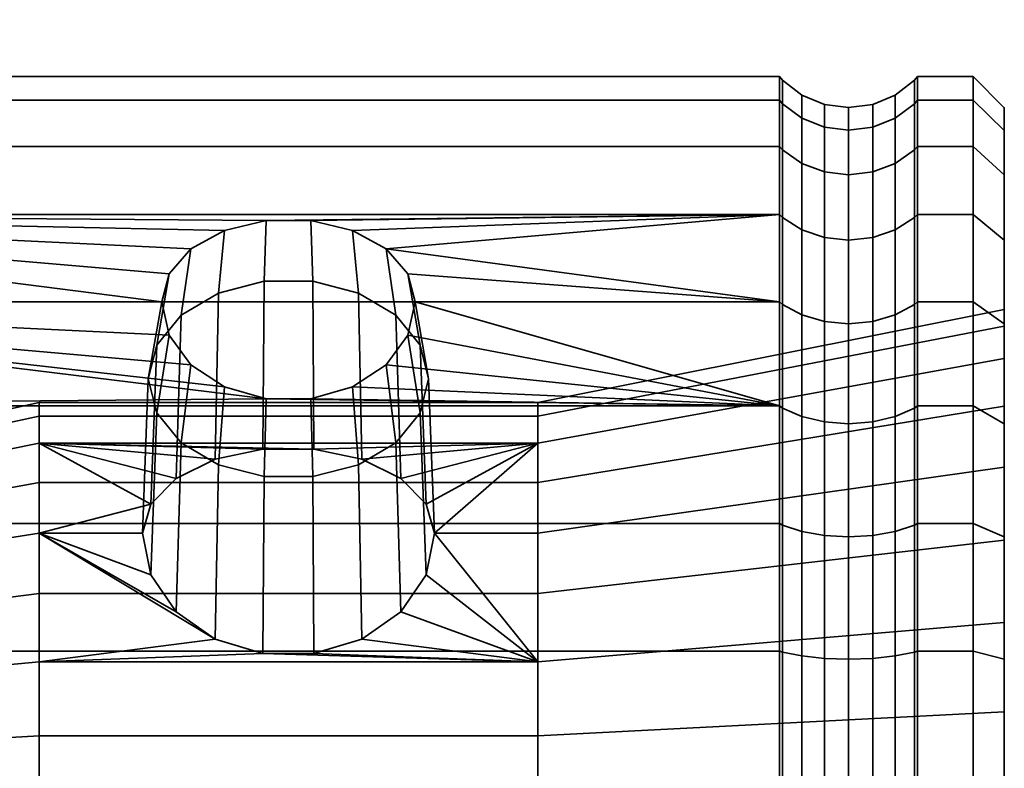
# Model space of a CAD drawing. Units: millimetres. Extents: x -227 to 275, y 53 to 555.
# Drawn here: x 244 to 275, y 180 to 204 of the extents above; entities that cross this region are included whole.
import ezdxf

# ---------------------------------------------------------------- set-up
doc = ezdxf.new("R2010")
doc.units = ezdxf.units.MM
doc.layers.add('kedersystem', color=4, linetype='Continuous', lineweight=35)

msp = doc.modelspace()

# ---------------------------------------------------------------- meshes
at = {"layer": 'kedersystem'}
mesh = msp.add_polyface(dxfattribs=at)
corners = [(226.22, 195.291, 219.75), (226.22, 198.092, 216.412), (225.809, 198.53, 216.719), (225.809, 195.669, 220.129), (226.22, 200.271, 212.638), (225.809, 200.756, 212.864), (225.274, 192.401, 212.428), (224.774, 192.087, 212.208), (224.774, 193.627, 209.54), (225.274, 193.975, 209.702), (226.22, 201.761, 208.543), (225.809, 202.278, 208.682), (224.774, 194.681, 206.646), (225.274, 195.051, 206.745), (226.22, 202.518, 204.251), (225.809, 203.051, 204.298), (224.774, 195.216, 203.613), (225.274, 195.598, 203.646), (226.22, 202.518, 199.894), (225.809, 203.051, 199.847), (224.774, 195.216, 200.533), (225.274, 195.598, 200.499), (226.22, 201.761, 195.602), (225.809, 202.278, 195.464), (224.774, 194.681, 197.499), (225.274, 195.051, 197.4), (226.22, 200.271, 191.507), (225.809, 200.756, 191.281), (224.774, 193.627, 194.605), (225.274, 193.975, 194.443), (226.22, 198.092, 187.733), (225.809, 198.53, 187.426), (224.774, 192.087, 191.938), (225.274, 192.401, 191.718), (226.22, 195.291, 184.395), (225.809, 195.669, 184.016), (226.22, 191.952, 181.594), (225.809, 192.259, 181.155), (226.22, 191.952, 222.551), (225.809, 192.259, 222.99), (251.581, 192.181, 181.785), (248.231, 195.291, 184.395), (225.274, 190.379, 189.307), (225.274, 190.379, 214.838), (224.774, 199.181, 217.175), (224.774, 196.231, 220.691), (224.774, 201.476, 213.2), (223.568, 191.678, 211.921), (223.568, 193.175, 209.329), (224.774, 203.046, 208.887), (223.568, 194.198, 206.517), (224.774, 203.843, 204.367), (223.568, 204.34, 204.411), (223.568, 203.528, 209.017), (224.774, 203.843, 199.778), (223.568, 204.34, 199.734), (224.774, 203.046, 195.258), (224.774, 201.476, 190.945), (223.568, 194.198, 197.629), (223.568, 193.175, 194.816), (224.774, 199.181, 186.97), (223.568, 191.678, 192.224), (224.774, 196.231, 183.454), (223.568, 196.584, 183.101), (223.568, 199.59, 186.684), (224.774, 192.715, 180.504), (223.568, 193.002, 180.095), (224.774, 192.715, 223.641), (223.568, 196.584, 221.044), (223.568, 193.002, 224.05)]
mesh.append_faces([[corners[k] for k in face] for face in [(0, 1, 2, 3), (1, 4, 5, 2), (6, 7, 8, 9), (4, 10, 11, 5), (9, 8, 12, 13), (10, 14, 15, 11), (13, 12, 16, 17), (14, 18, 19, 15), (17, 16, 20, 21), (18, 22, 23, 19), (21, 20, 24, 25), (22, 26, 27, 23), (25, 24, 28, 29), (26, 30, 31, 27), (29, 28, 32, 33), (30, 34, 35, 31), (34, 36, 37, 35), (38, 0, 3, 39), (3, 2, 44, 45), (2, 5, 46, 44), (47, 48, 8, 7), (5, 11, 49, 46), (48, 50, 12, 8), (49, 51, 52, 53), (11, 15, 51, 49), (51, 54, 55, 52), (15, 19, 54, 51), (19, 23, 56, 54), (23, 27, 57, 56), (58, 59, 28, 24), (27, 31, 60, 57), (59, 61, 32, 28), (60, 62, 63, 64), (31, 35, 62, 60), (62, 65, 66, 63), (35, 37, 65, 62), (67, 45, 68, 69), (39, 3, 45, 67)]])
mesh.append_faces([[corners[k] for k in face] for face in [(30, 41, 34), (9, 43, 6)]], dxfattribs={"vtx0": -1})
mesh.append_faces([[corners[k] for k in face] for face in [(34, 40, 36)]], dxfattribs={"vtx0": -1, "vtx1": -1})
mesh.append_faces([[corners[k] for k in face] for face in [(9, 17, 21), (9, 21, 25), (9, 25, 29), (9, 29, 33), (9, 33, 42)]], dxfattribs={"vtx0": -1, "vtx2": -1})
mesh.append_faces([[corners[k] for k in face] for face in [(9, 13, 17)]], dxfattribs={"vtx2": -1})
mesh = msp.add_polyface(dxfattribs=at)
corners = [(268.059, 191.952, 181.594), (226.22, 191.952, 181.594), (251.581, 192.181, 181.785), (226.22, 195.291, 184.395), (248.231, 195.291, 184.395), (248.462, 194.218, 183.495), (249.16, 193.268, 182.698), (250.243, 192.559, 182.103), (251.581, 197.9, 187.505), (250.243, 197.582, 187.126), (226.22, 198.092, 187.733), (268.059, 198.092, 187.733), (249.16, 196.987, 186.417), (248.462, 196.19, 185.467), (268.059, 188.178, 179.415), (226.22, 188.178, 179.415), (226.22, 188.178, 224.73), (268.059, 188.178, 224.73), (268.059, 191.952, 222.551), (226.22, 191.952, 222.551), (268.059, 195.291, 219.75), (226.22, 195.291, 219.75), (268.059, 198.092, 216.412), (226.22, 198.092, 216.412), (268.059, 200.271, 212.638), (226.22, 200.271, 212.638), (268.059, 201.761, 208.543), (226.22, 201.761, 208.543), (268.059, 202.518, 204.251), (226.22, 202.518, 204.251), (268.059, 202.518, 199.894), (226.22, 202.518, 199.894), (268.059, 201.761, 195.602), (226.22, 201.761, 195.602), (268.059, 200.271, 191.507), (226.22, 200.271, 191.507), (247.879, 186.529, 190.884), (248.065, 191.727, 185.781), (247.794, 192.816, 186.87), (247.603, 187.866, 191.82), (248.689, 189.628, 194.335), (248.847, 194.861, 188.915), (250.044, 195.571, 189.625), (249.939, 190.242, 195.213), (247.879, 188.802, 193.156), (248.065, 193.904, 187.958), (248.847, 190.77, 184.824), (244.294, 190.754, 195.945), (244.294, 187.866, 191.82), (251.475, 190.569, 195.68), (236.077, 187.995, 209.342), (236.077, 189.855, 205.353), (244.294, 191.619, 205.825), (244.294, 189.491, 210.389), (236.077, 190.239, 200.968), (244.294, 192.058, 200.809), (236.077, 189.099, 196.716), (235.35, 188.515, 196.989), (235.35, 189.597, 201.024), (235.294, 189.266, 201.053), (235.294, 188.215, 197.129), (235.765, 190.112, 200.979), (235.765, 188.984, 196.77), (235.35, 189.232, 205.186), (235.294, 188.912, 205.1), (235.765, 189.732, 205.32), (235.765, 187.891, 209.269), (235.514, 188.782, 196.864), (235.514, 189.89, 200.999), (235.514, 189.517, 205.262), (235.514, 187.708, 209.141)]
mesh.append_faces([[corners[k] for k in face] for face in [(1, 0, 14, 15), (16, 17, 18, 19), (19, 18, 20, 21), (21, 20, 22, 23), (23, 22, 24, 25), (25, 24, 26, 27), (27, 26, 28, 29), (29, 28, 30, 31), (31, 30, 32, 33), (33, 32, 34, 35), (35, 34, 11, 10), (36, 37, 38, 39), (40, 41, 42, 43), (44, 45, 41, 40), (39, 38, 45, 44), (38, 37, 5, 4), (37, 46, 6, 5), (41, 45, 13, 12), (45, 38, 4, 13), (50, 51, 52, 53), (51, 54, 55, 52), (54, 56, 47, 55), (57, 58, 59, 60), (56, 54, 61, 62), (58, 63, 64, 59), (54, 51, 65, 61), (51, 50, 66, 65), (67, 68, 58, 57), (62, 61, 68, 67), (68, 69, 63, 58), (61, 65, 69, 68), (65, 66, 70, 69)]])
mesh.append_faces([[corners[k] for k in face] for face in [(3, 5, 6), (3, 6, 7), (3, 7, 2), (8, 10, 11), (10, 9, 12), (10, 12, 13), (10, 13, 4), (47, 44, 40), (47, 40, 43), (47, 43, 49)]], dxfattribs={"vtx0": -1, "vtx2": -1})
mesh.append_faces([[corners[k] for k in face] for face in [(0, 1, 2), (8, 9, 10), (47, 48, 44)]], dxfattribs={"vtx1": -1, "vtx2": -1})
mesh.append_faces([[corners[k] for k in face] for face in [(3, 4, 5)]], dxfattribs={"vtx2": -1})
mesh = msp.add_polyface(dxfattribs=at)
corners = [(268.059, 191.952, 181.594), (251.581, 192.181, 181.785), (253.007, 192.181, 181.785), (254.344, 192.559, 182.103), (255.428, 193.268, 182.698), (256.126, 194.218, 183.495), (256.356, 195.291, 184.395), (268.059, 195.291, 184.395), (256.126, 196.19, 185.467), (255.428, 196.987, 186.417), (268.059, 198.092, 187.733), (254.344, 197.582, 187.126), (253.007, 197.9, 187.505), (251.581, 197.9, 187.505), (268.152, 195.205, 184.481), (268.152, 191.883, 181.693), (268.152, 191.883, 222.452), (268.152, 195.205, 219.664), (268.059, 195.291, 219.75), (268.059, 191.952, 222.551), (268.152, 197.992, 216.342), (268.059, 198.092, 216.412), (268.152, 200.161, 212.587), (268.059, 200.271, 212.638), (268.152, 201.644, 208.512), (268.059, 201.761, 208.543), (268.152, 202.397, 204.241), (268.059, 202.518, 204.251), (268.152, 202.397, 199.904), (268.059, 202.518, 199.894), (268.152, 201.644, 195.634), (268.059, 201.761, 195.602), (268.152, 200.161, 191.558), (268.059, 200.271, 191.507), (268.152, 197.992, 187.803), (255.898, 189.628, 194.335), (255.741, 194.861, 188.915), (256.522, 193.904, 187.958), (256.709, 188.802, 193.156), (254.649, 190.242, 195.213), (254.544, 195.571, 189.625), (253.112, 190.569, 195.68), (253.075, 195.949, 190.003), (251.475, 190.569, 195.68), (251.512, 195.949, 190.003), (249.939, 190.242, 195.213), (250.044, 195.571, 189.625), (248.847, 190.77, 184.824), (250.044, 190.06, 184.114), (250.243, 192.559, 182.103), (249.16, 193.268, 182.698), (253.075, 189.682, 183.736), (254.544, 190.06, 184.114), (255.741, 190.77, 184.824), (256.522, 191.727, 185.781), (256.794, 192.816, 186.87), (250.243, 197.582, 187.126), (248.847, 194.861, 188.915), (249.16, 196.987, 186.417), (260.294, 189.491, 210.389), (260.294, 191.619, 205.825), (275.274, 194.513, 206.601), (275.274, 191.945, 212.108), (260.294, 192.058, 200.809), (275.274, 195.042, 200.548), (260.294, 190.754, 195.945), (275.274, 193.47, 194.678), (244.294, 191.619, 205.825), (244.294, 192.058, 200.809), (244.294, 190.754, 195.945), (268.774, 194.868, 184.818), (268.774, 191.609, 182.084), (268.774, 191.609, 222.061), (268.774, 194.868, 219.327)]
mesh.append_faces([[corners[k] for k in face] for face in [(14, 15, 0, 7), (16, 17, 18, 19), (17, 20, 21, 18), (20, 22, 23, 21), (22, 24, 25, 23), (24, 26, 27, 25), (26, 28, 29, 27), (28, 30, 31, 29), (30, 32, 33, 31), (32, 34, 10, 33), (34, 14, 7, 10), (35, 36, 37, 38), (39, 40, 36, 35), (41, 42, 40, 39), (43, 44, 42, 41), (45, 46, 44, 43), (47, 48, 49, 50), (51, 52, 3, 2), (52, 53, 4, 3), (53, 54, 5, 4), (54, 55, 6, 5), (55, 37, 8, 6), (37, 36, 9, 8), (36, 40, 11, 9), (40, 42, 12, 11), (42, 44, 13, 12), (44, 46, 56, 13), (46, 57, 58, 56), (59, 60, 61, 62), (60, 63, 64, 61), (63, 65, 66, 64), (67, 68, 63, 60), (68, 69, 65, 63), (70, 71, 15, 14), (72, 73, 17, 16)]])
mesh.append_faces([[corners[k] for k in face] for face in [(0, 6, 7)]], dxfattribs={"vtx0": -1})
mesh.append_faces([[corners[k] for k in face] for face in [(7, 9, 10), (13, 10, 12)]], dxfattribs={"vtx0": -1, "vtx1": -1})
mesh.append_faces([[corners[k] for k in face] for face in [(0, 1, 2), (0, 2, 3), (0, 3, 4), (0, 4, 5), (0, 5, 6), (7, 8, 9), (10, 9, 11), (10, 11, 12)]], dxfattribs={"vtx0": -1, "vtx2": -1})
mesh.append_faces([[corners[k] for k in face] for face in [(6, 8, 7)]], dxfattribs={"vtx1": -1})
mesh = msp.add_polyface(dxfattribs=at)
corners = [(272.488, 200.271, 212.638), (274.274, 200.271, 212.638), (274.274, 201.761, 208.543), (272.488, 201.761, 208.543), (274.274, 202.518, 204.251), (272.488, 202.518, 204.251), (274.274, 202.518, 199.894), (272.488, 202.518, 199.894), (274.274, 201.761, 195.602), (272.488, 201.761, 195.602), (274.274, 200.271, 191.507), (272.488, 200.271, 191.507), (272.395, 201.644, 208.512), (272.395, 200.161, 212.587), (272.395, 202.397, 204.241), (272.395, 202.397, 199.904), (272.395, 201.644, 195.634), (272.395, 200.161, 191.558), (275.274, 199.361, 212.214), (275.274, 200.791, 195.862), (275.274, 200.791, 208.283), (275.274, 201.518, 199.981), (275.274, 201.518, 204.164), (275.274, 199.361, 191.931), (271.774, 201.183, 208.388), (271.774, 199.729, 212.385), (271.05, 200.894, 208.311), (271.05, 199.457, 212.259), (270.274, 200.795, 208.284), (270.274, 199.364, 212.215), (269.497, 200.894, 208.311), (269.497, 199.457, 212.259), (268.774, 201.183, 208.388), (268.774, 199.729, 212.385), (268.152, 201.644, 208.512), (268.152, 200.161, 212.587), (271.774, 201.922, 204.199), (271.05, 201.623, 204.173), (270.274, 201.522, 204.164), (269.497, 201.623, 204.173), (268.774, 201.922, 204.199), (268.152, 202.397, 204.241), (271.774, 201.922, 199.946), (271.05, 201.623, 199.972), (270.274, 201.522, 199.981), (269.497, 201.623, 199.972), (268.774, 201.922, 199.946), (268.152, 202.397, 199.904), (271.774, 201.183, 195.757), (271.05, 200.894, 195.834), (270.274, 200.795, 195.861), (269.497, 200.894, 195.834), (268.774, 201.183, 195.757), (268.152, 201.644, 195.634), (271.774, 199.729, 191.76), (271.05, 199.457, 191.887), (270.274, 199.364, 191.93), (269.497, 199.457, 191.887), (268.774, 199.729, 191.76), (268.152, 200.161, 191.558)]
mesh.append_faces([[corners[k] for k in face] for face in [(0, 1, 2, 3), (3, 2, 4, 5), (5, 4, 6, 7), (7, 6, 8, 9), (9, 8, 10, 11), (3, 12, 13, 0), (5, 14, 12, 3), (7, 15, 14, 5), (9, 16, 15, 7), (11, 17, 16, 9), (18, 20, 2, 1), (20, 22, 4, 2), (22, 21, 6, 4), (21, 19, 8, 6), (19, 23, 10, 8), (13, 12, 24, 25), (25, 24, 26, 27), (27, 26, 28, 29), (29, 28, 30, 31), (31, 30, 32, 33), (33, 32, 34, 35), (12, 14, 36, 24), (24, 36, 37, 26), (26, 37, 38, 28), (28, 38, 39, 30), (30, 39, 40, 32), (32, 40, 41, 34), (14, 15, 42, 36), (36, 42, 43, 37), (37, 43, 44, 38), (38, 44, 45, 39), (39, 45, 46, 40), (40, 46, 47, 41), (15, 16, 48, 42), (42, 48, 49, 43), (43, 49, 50, 44), (44, 50, 51, 45), (45, 51, 52, 46), (46, 52, 53, 47), (16, 17, 54, 48), (48, 54, 55, 49), (50, 56, 57, 51), (51, 57, 58, 52), (52, 58, 59, 53)]])
mesh.append_faces([[corners[k] for k in face] for face in [(20, 21, 22)]], dxfattribs={"vtx0": -1})
mesh.append_faces([[corners[k] for k in face] for face in [(18, 19, 20)]], dxfattribs={"vtx0": -1, "vtx1": -1})
mesh.append_faces([[corners[k] for k in face] for face in [(20, 19, 21)]], dxfattribs={"vtx0": -1, "vtx2": -1})
mesh = msp.add_polyface(dxfattribs=at)
corners = [(272.488, 198.092, 187.733), (274.274, 198.092, 187.733), (274.274, 195.291, 184.395), (272.488, 195.291, 184.395), (272.488, 195.291, 219.75), (274.274, 195.291, 219.75), (274.274, 198.092, 216.412), (272.488, 198.092, 216.412), (274.274, 200.271, 212.638), (272.488, 200.271, 212.638), (272.488, 200.271, 191.507), (274.274, 200.271, 191.507), (272.395, 197.992, 216.342), (272.395, 195.205, 219.664), (272.395, 200.161, 212.587), (272.395, 197.992, 187.803), (272.395, 200.161, 191.558), (272.395, 195.205, 184.481), (275.274, 193.47, 194.678), (275.274, 194.581, 185.105), (275.274, 195.042, 200.548), (275.274, 197.269, 188.309), (275.274, 197.269, 215.836), (275.274, 199.361, 191.931), (275.274, 199.361, 212.214), (275.274, 200.791, 195.862), (275.274, 194.581, 219.04), (275.274, 191.945, 212.108), (275.274, 194.513, 206.601), (271.774, 197.602, 216.069), (271.774, 194.868, 219.327), (271.05, 197.356, 215.897), (271.05, 194.656, 219.115), (270.274, 197.273, 215.838), (270.274, 194.583, 219.043), (269.497, 197.356, 215.897), (269.497, 194.656, 219.115), (268.774, 197.602, 216.069), (268.774, 194.868, 219.327), (268.152, 197.992, 216.342), (268.152, 195.205, 219.664), (271.774, 199.729, 212.385), (271.05, 199.457, 212.259), (270.274, 199.364, 212.215), (269.497, 199.457, 212.259), (268.774, 199.729, 212.385), (268.152, 200.161, 212.587), (271.05, 200.894, 195.834), (271.05, 199.457, 191.887), (270.274, 199.364, 191.93), (270.274, 200.795, 195.861), (271.774, 197.602, 188.076), (271.774, 199.729, 191.76), (271.05, 197.356, 188.248), (270.274, 197.273, 188.307), (269.497, 197.356, 188.248), (269.497, 199.457, 191.887), (268.774, 197.602, 188.076), (268.774, 199.729, 191.76), (268.152, 197.992, 187.803), (268.152, 200.161, 191.558), (271.774, 194.868, 184.818), (271.05, 194.656, 185.03), (270.274, 194.583, 185.102), (269.497, 194.656, 185.03), (268.774, 194.868, 184.818), (268.152, 195.205, 184.481)]
mesh.append_faces([[corners[k] for k in face] for face in [(0, 1, 2, 3), (4, 5, 6, 7), (7, 6, 8, 9), (10, 11, 1, 0), (7, 12, 13, 4), (9, 14, 12, 7), (0, 15, 16, 10), (3, 17, 15, 0), (26, 22, 6, 5), (22, 24, 8, 6), (23, 21, 1, 11), (21, 19, 2, 1), (13, 12, 29, 30), (30, 29, 31, 32), (32, 31, 33, 34), (34, 33, 35, 36), (36, 35, 37, 38), (38, 37, 39, 40), (12, 14, 41, 29), (29, 41, 42, 31), (31, 42, 43, 33), (33, 43, 44, 35), (35, 44, 45, 37), (37, 45, 46, 39), (47, 48, 49, 50), (16, 15, 51, 52), (52, 51, 53, 48), (48, 53, 54, 49), (49, 54, 55, 56), (56, 55, 57, 58), (58, 57, 59, 60), (15, 17, 61, 51), (51, 61, 62, 53), (53, 62, 63, 54), (54, 63, 64, 55), (55, 64, 65, 57), (57, 65, 66, 59)]])
mesh.append_faces([[corners[k] for k in face] for face in [(18, 19, 20), (22, 23, 24), (26, 20, 22)]], dxfattribs={"vtx0": -1, "vtx1": -1})
mesh.append_faces([[corners[k] for k in face] for face in [(20, 21, 22)]], dxfattribs={"vtx0": -1, "vtx1": -1, "vtx2": -1})
mesh.append_faces([[corners[k] for k in face] for face in [(20, 19, 21), (22, 21, 23), (24, 23, 25), (26, 27, 28), (26, 28, 20)]], dxfattribs={"vtx0": -1, "vtx2": -1})
mesh = msp.add_polyface(dxfattribs=at)
corners = [(272.488, 195.291, 184.395), (274.274, 195.291, 184.395), (274.274, 191.952, 181.594), (272.488, 191.952, 181.594), (274.274, 188.178, 179.415), (272.488, 188.178, 179.415), (274.274, 184.083, 177.924), (272.488, 184.083, 177.924), (272.488, 184.083, 226.221), (274.274, 184.083, 226.221), (274.274, 188.178, 224.73), (272.488, 188.178, 224.73), (274.274, 191.952, 222.551), (272.488, 191.952, 222.551), (274.274, 195.291, 219.75), (272.488, 195.291, 219.75), (272.395, 191.883, 181.693), (272.395, 195.205, 184.481), (272.395, 188.127, 179.525), (272.395, 184.052, 178.042), (272.395, 188.127, 224.62), (272.395, 184.052, 226.104), (272.395, 191.883, 222.452), (272.395, 195.205, 219.664), (275.274, 185.007, 186.216), (275.274, 187.754, 180.325), (275.274, 189.984, 189.701), (275.274, 191.377, 182.416), (275.274, 193.47, 194.678), (275.274, 194.581, 185.105), (275.274, 194.581, 219.04), (275.274, 191.377, 221.729), (275.274, 191.945, 212.108), (275.274, 183.824, 225.251), (275.274, 187.648, 216.404), (275.274, 187.754, 223.821), (271.774, 191.609, 182.084), (271.774, 194.868, 184.818), (271.05, 191.437, 182.329), (271.05, 194.656, 185.03), (270.274, 191.379, 182.413), (270.274, 194.583, 185.102), (269.497, 191.437, 182.329), (269.497, 194.656, 185.03), (268.774, 191.609, 182.084), (268.774, 194.868, 184.818), (271.774, 187.926, 179.957), (271.05, 187.799, 180.229), (270.274, 187.756, 180.321), (269.497, 187.799, 180.229), (268.774, 187.926, 179.957), (268.774, 183.929, 225.643), (268.774, 187.926, 224.188), (268.152, 188.127, 224.62), (268.152, 184.052, 226.104), (271.774, 191.609, 222.061), (271.774, 187.926, 224.188), (271.05, 191.437, 221.816), (271.05, 187.799, 223.917), (270.274, 191.379, 221.732), (270.274, 187.756, 223.824), (269.497, 191.437, 221.816), (269.497, 187.799, 223.917), (268.774, 191.609, 222.061), (268.152, 191.883, 222.452), (271.774, 194.868, 219.327), (271.05, 194.656, 219.115), (270.274, 194.583, 219.043), (269.497, 194.656, 219.115), (268.774, 194.868, 219.327)]
mesh.append_faces([[corners[k] for k in face] for face in [(0, 1, 2, 3), (3, 2, 4, 5), (5, 4, 6, 7), (8, 9, 10, 11), (11, 10, 12, 13), (13, 12, 14, 15), (3, 16, 17, 0), (5, 18, 16, 3), (7, 19, 18, 5), (11, 20, 21, 8), (13, 22, 20, 11), (15, 23, 22, 13), (35, 31, 12, 10), (31, 30, 14, 12), (29, 27, 2, 1), (27, 25, 4, 2), (17, 16, 36, 37), (37, 36, 38, 39), (39, 38, 40, 41), (41, 40, 42, 43), (43, 42, 44, 45), (16, 18, 46, 36), (36, 46, 47, 38), (38, 47, 48, 40), (40, 48, 49, 42), (42, 49, 50, 44), (51, 52, 53, 54), (20, 22, 55, 56), (56, 55, 57, 58), (58, 57, 59, 60), (60, 59, 61, 62), (62, 61, 63, 52), (52, 63, 64, 53), (22, 23, 65, 55), (55, 65, 66, 57), (57, 66, 67, 59), (59, 67, 68, 61), (61, 68, 69, 63)]])
mesh.append_faces([[corners[k] for k in face] for face in [(24, 25, 26), (26, 27, 28), (33, 34, 35), (35, 32, 31)]], dxfattribs={"vtx0": -1, "vtx1": -1})
mesh.append_faces([[corners[k] for k in face] for face in [(26, 25, 27), (28, 27, 29), (35, 34, 32)]], dxfattribs={"vtx0": -1, "vtx2": -1})
mesh.append_faces([[corners[k] for k in face] for face in [(30, 31, 32)]], dxfattribs={"vtx1": -1, "vtx2": -1})
mesh = msp.add_polyface(dxfattribs=at)
corners = [(226.22, 179.792, 177.168), (226.22, 175.434, 177.168), (225.809, 175.387, 176.634), (225.809, 179.838, 176.634), (225.274, 179.186, 184.088), (224.774, 179.153, 184.47), (224.774, 176.073, 184.47), (225.274, 176.039, 184.088), (226.22, 171.142, 177.924), (225.809, 171.004, 177.407), (226.22, 167.047, 179.415), (225.809, 166.821, 178.93), (226.22, 163.273, 181.594), (225.809, 162.966, 181.155), (225.274, 169.983, 185.711), (224.774, 170.145, 186.058), (224.774, 167.478, 187.598), (225.274, 167.258, 187.284), (224.774, 165.118, 189.578), (225.274, 164.847, 189.307), (224.774, 163.139, 191.938), (225.274, 162.824, 191.718), (225.274, 162.824, 212.428), (224.774, 163.139, 212.208), (224.774, 165.118, 214.567), (225.274, 164.847, 214.838), (224.774, 167.478, 216.547), (225.274, 167.258, 216.861), (226.22, 163.273, 222.551), (226.22, 167.047, 224.73), (225.809, 166.821, 225.216), (225.809, 162.966, 222.99), (224.774, 170.145, 218.087), (225.274, 169.983, 218.435), (226.22, 171.142, 226.221), (225.809, 171.004, 226.738), (224.774, 173.04, 219.14), (225.274, 172.94, 219.511), (226.22, 175.434, 226.977), (225.809, 175.387, 227.511), (224.774, 176.073, 219.675), (225.274, 176.039, 220.057), (226.22, 179.792, 226.977), (225.809, 179.838, 227.511), (224.774, 179.153, 219.675), (225.274, 179.186, 220.057), (248.646, 163.273, 222.551), (225.274, 193.975, 209.702), (225.274, 161.251, 194.443), (225.274, 160.175, 197.4), (225.274, 159.628, 200.499), (225.274, 159.628, 203.646), (225.274, 160.175, 206.745), (225.274, 161.251, 209.702), (224.774, 175.318, 175.843), (224.774, 179.908, 175.843), (224.774, 170.798, 176.64), (224.774, 166.485, 178.209), (224.774, 162.511, 180.504), (224.774, 166.485, 225.936), (224.774, 162.511, 223.641), (224.774, 170.798, 227.506), (224.774, 175.318, 228.303), (224.774, 179.908, 228.303), (235.294, 185.885, 193.801), (235.294, 172.669, 212.674), (235.294, 169.341, 210.344), (235.294, 167.011, 207.016), (235.294, 165.96, 203.092), (235.294, 166.314, 199.045), (235.294, 168.031, 195.363), (235.294, 170.903, 192.49), (235.294, 174.585, 190.773)]
mesh.append_faces([[corners[k] for k in face] for face in [(0, 1, 2, 3), (4, 5, 6, 7), (1, 8, 9, 2), (8, 10, 11, 9), (10, 12, 13, 11), (14, 15, 16, 17), (17, 16, 18, 19), (19, 18, 20, 21), (22, 23, 24, 25), (25, 24, 26, 27), (28, 29, 30, 31), (27, 26, 32, 33), (29, 34, 35, 30), (33, 32, 36, 37), (34, 38, 39, 35), (37, 36, 40, 41), (38, 42, 43, 39), (41, 40, 44, 45), (3, 2, 54, 55), (2, 9, 56, 54), (9, 11, 57, 56), (11, 13, 58, 57), (31, 30, 59, 60), (30, 35, 61, 59), (35, 39, 62, 61), (39, 43, 63, 62)]])
mesh.append_faces([[corners[k] for k in face] for face in [(47, 14, 17), (47, 17, 19), (47, 19, 21), (47, 21, 48), (47, 48, 49), (47, 49, 50), (47, 50, 51), (47, 51, 52), (47, 52, 53), (47, 53, 22), (47, 22, 25), (47, 25, 27), (47, 27, 33), (64, 65, 66), (64, 66, 67), (64, 67, 68), (64, 68, 69), (64, 69, 70), (64, 70, 71), (64, 71, 72)]], dxfattribs={"vtx0": -1, "vtx2": -1})
mesh.append_faces([[corners[k] for k in face] for face in [(29, 28, 46)]], dxfattribs={"vtx2": -1})
mesh = msp.add_polyface(dxfattribs=at)
corners = [(268.152, 191.883, 181.693), (268.152, 188.127, 179.525), (268.059, 188.178, 179.415), (268.059, 191.952, 181.594), (268.152, 184.052, 178.042), (268.059, 184.083, 177.924), (268.152, 179.781, 177.289), (268.059, 179.792, 177.168), (268.152, 175.445, 226.857), (268.152, 179.781, 226.857), (268.059, 179.792, 226.977), (268.059, 175.434, 226.977), (268.152, 184.052, 226.104), (268.059, 184.083, 226.221), (268.152, 188.127, 224.62), (268.059, 188.178, 224.73), (268.152, 191.883, 222.452), (268.059, 191.952, 222.551), (251.475, 184.005, 189.116), (251.512, 189.682, 183.736), (250.044, 190.06, 184.114), (249.939, 184.473, 189.444), (253.112, 184.005, 189.116), (253.075, 189.682, 183.736), (254.649, 184.473, 189.444), (254.544, 190.06, 184.114), (255.898, 185.35, 190.058), (255.741, 190.77, 184.824), (256.709, 186.529, 190.884), (256.522, 191.727, 185.781), (256.985, 187.866, 191.82), (256.794, 192.816, 186.87), (256.709, 188.802, 193.156), (256.522, 193.904, 187.958), (251.581, 192.181, 181.785), (250.243, 192.559, 182.103), (253.007, 192.181, 181.785), (260.294, 183.741, 188.931), (244.294, 183.741, 188.931), (260.294, 187.866, 191.82), (244.294, 190.754, 195.945), (251.475, 190.569, 195.68), (253.112, 190.569, 195.68), (260.294, 190.754, 195.945), (254.649, 190.242, 195.213), (255.898, 189.628, 194.335), (275.274, 185.007, 186.216), (275.274, 189.984, 189.701), (260.294, 178.877, 187.628), (275.274, 179.138, 184.643), (260.294, 176.349, 216.517), (260.294, 181.366, 216.079), (275.274, 182.141, 218.972), (275.274, 176.088, 219.502), (260.294, 185.93, 213.95), (275.274, 187.648, 216.404), (260.294, 189.491, 210.389), (275.274, 191.945, 212.108), (275.274, 193.47, 194.678), (244.294, 178.877, 187.628), (244.294, 176.349, 216.517), (244.294, 181.366, 216.079), (244.294, 185.93, 213.95), (244.294, 189.491, 210.389), (244.294, 191.619, 205.825), (260.294, 191.619, 205.825), (268.774, 191.609, 182.084), (268.774, 187.926, 179.957), (268.774, 183.929, 178.502), (268.774, 179.74, 177.764), (268.774, 175.486, 226.382), (268.774, 179.74, 226.382), (268.774, 183.929, 225.643)]
mesh.append_faces([[corners[k] for k in face] for face in [(0, 1, 2, 3), (1, 4, 5, 2), (4, 6, 7, 5), (8, 9, 10, 11), (9, 12, 13, 10), (12, 14, 15, 13), (14, 16, 17, 15), (18, 19, 20, 21), (22, 23, 19, 18), (24, 25, 23, 22), (26, 27, 25, 24), (28, 29, 27, 26), (30, 31, 29, 28), (32, 33, 31, 30), (20, 19, 34, 35), (19, 23, 36, 34), (39, 37, 46, 47), (37, 48, 49, 46), (50, 51, 52, 53), (51, 54, 55, 52), (54, 56, 57, 55), (43, 39, 47, 58), (38, 59, 48, 37), (60, 61, 51, 50), (61, 62, 54, 51), (62, 63, 56, 54), (63, 64, 65, 56), (66, 67, 1, 0), (67, 68, 4, 1), (68, 69, 6, 4), (70, 71, 9, 8), (71, 72, 12, 9)]])
mesh.append_faces([[corners[k] for k in face] for face in [(43, 30, 39)]], dxfattribs={"vtx0": -1})
mesh.append_faces([[corners[k] for k in face] for face in [(37, 18, 38), (40, 42, 43)]], dxfattribs={"vtx0": -1, "vtx1": -1})
mesh.append_faces([[corners[k] for k in face] for face in [(37, 22, 18), (37, 30, 28), (37, 28, 26), (37, 26, 24), (40, 41, 42), (43, 42, 44), (43, 44, 45), (43, 45, 32), (43, 32, 30)]], dxfattribs={"vtx0": -1, "vtx2": -1})
mesh.append_faces([[corners[k] for k in face] for face in [(24, 22, 37)]], dxfattribs={"vtx1": -1, "vtx2": -1})
mesh.append_faces([[corners[k] for k in face] for face in [(37, 39, 30)]], dxfattribs={"vtx2": -1})
mesh = msp.add_polyface(dxfattribs=at)
corners = [(226.22, 188.178, 179.415), (268.059, 188.178, 179.415), (268.059, 184.083, 177.924), (226.22, 184.083, 177.924), (268.059, 179.792, 177.168), (226.22, 179.792, 177.168), (268.059, 175.434, 177.168), (226.22, 175.434, 177.168), (226.22, 175.434, 226.977), (268.059, 175.434, 226.977), (268.059, 179.792, 226.977), (226.22, 179.792, 226.977), (268.059, 184.083, 226.221), (226.22, 184.083, 226.221), (268.059, 188.178, 224.73), (226.22, 188.178, 224.73), (248.689, 185.35, 190.058), (248.847, 190.77, 184.824), (248.065, 191.727, 185.781), (247.879, 186.529, 190.884), (249.939, 184.473, 189.444), (250.044, 190.06, 184.114), (244.294, 183.741, 188.931), (251.475, 184.005, 189.116), (244.294, 187.866, 191.82), (247.603, 187.866, 191.82), (247.879, 188.802, 193.156), (236.077, 186.575, 193.111), (236.077, 182.969, 190.586), (236.077, 178.718, 189.447), (244.294, 178.877, 187.628), (236.077, 176.508, 214.698), (236.077, 180.893, 214.315), (244.294, 181.366, 216.079), (244.294, 176.349, 216.517), (236.077, 184.882, 212.455), (244.294, 185.93, 213.95), (236.077, 187.995, 209.342), (244.294, 189.491, 210.389), (236.077, 189.099, 196.716), (244.294, 190.754, 195.945), (235.35, 178.661, 190.089), (235.35, 182.697, 191.17), (235.294, 182.557, 191.471), (235.294, 178.632, 190.419), (235.765, 182.915, 190.701), (235.765, 178.706, 189.574), (235.35, 186.119, 193.566), (235.294, 185.885, 193.801), (235.765, 186.485, 193.201), (235.35, 188.515, 196.989), (235.294, 188.215, 197.129), (235.765, 188.984, 196.77), (235.35, 189.232, 205.186), (235.35, 187.467, 208.972), (235.294, 187.195, 208.782), (235.294, 188.912, 205.1), (235.35, 184.513, 211.927), (235.294, 184.322, 211.655), (235.765, 184.809, 212.35), (235.765, 187.891, 209.269), (235.35, 180.726, 213.692), (235.294, 180.641, 213.372), (235.765, 180.86, 214.192), (235.35, 176.564, 214.056), (235.294, 176.593, 213.726), (235.765, 176.519, 214.572), (235.514, 178.687, 189.796), (235.514, 182.821, 190.904), (235.514, 186.327, 193.359), (235.514, 188.782, 196.864), (235.514, 189.517, 205.262), (235.514, 187.708, 209.141), (235.514, 184.681, 212.167), (235.514, 180.802, 213.976), (235.514, 176.539, 214.349)]
mesh.append_faces([[corners[k] for k in face] for face in [(0, 1, 2, 3), (3, 2, 4, 5), (5, 4, 6, 7), (8, 9, 10, 11), (11, 10, 12, 13), (13, 12, 14, 15), (16, 17, 18, 19), (20, 21, 17, 16), (27, 28, 22, 24), (28, 29, 30, 22), (31, 32, 33, 34), (32, 35, 36, 33), (35, 37, 38, 36), (39, 27, 24, 40), (41, 42, 43, 44), (29, 28, 45, 46), (42, 47, 48, 43), (28, 27, 49, 45), (47, 50, 51, 48), (27, 39, 52, 49), (53, 54, 55, 56), (54, 57, 58, 55), (37, 35, 59, 60), (57, 61, 62, 58), (35, 32, 63, 59), (61, 64, 65, 62), (32, 31, 66, 63), (67, 68, 42, 41), (46, 45, 68, 67), (68, 69, 47, 42), (45, 49, 69, 68), (69, 70, 50, 47), (49, 52, 70, 69), (71, 72, 54, 53), (72, 73, 57, 54), (60, 59, 73, 72), (73, 74, 61, 57), (59, 63, 74, 73), (74, 75, 64, 61), (63, 66, 75, 74)]])
mesh.append_faces([[corners[k] for k in face] for face in [(24, 19, 25), (26, 24, 25)]], dxfattribs={"vtx0": -1})
mesh.append_faces([[corners[k] for k in face] for face in [(22, 20, 24)]], dxfattribs={"vtx0": -1, "vtx1": -1})
mesh.append_faces([[corners[k] for k in face] for face in [(22, 23, 20), (24, 20, 16), (24, 16, 19)]], dxfattribs={"vtx0": -1, "vtx2": -1})
mesh = msp.add_polyface(dxfattribs=at)
corners = [(272.488, 184.083, 177.924), (274.274, 184.083, 177.924), (274.274, 179.792, 177.168), (272.488, 179.792, 177.168), (274.274, 175.434, 177.168), (272.488, 175.434, 177.168), (272.488, 175.434, 226.977), (274.274, 175.434, 226.977), (274.274, 179.792, 226.977), (272.488, 179.792, 226.977), (274.274, 184.083, 226.221), (272.488, 184.083, 226.221), (272.395, 179.781, 177.289), (272.395, 184.052, 178.042), (272.395, 175.445, 177.289), (272.395, 179.781, 226.857), (272.395, 175.445, 226.857), (272.395, 184.052, 226.104), (275.274, 179.704, 178.168), (275.274, 183.824, 178.894), (275.274, 185.007, 186.216), (275.274, 187.754, 180.325), (275.274, 179.704, 225.977), (275.274, 176.088, 219.502), (275.274, 182.141, 218.972), (275.274, 183.824, 225.251), (275.274, 187.648, 216.404), (275.274, 179.138, 184.643), (275.274, 175.521, 178.168), (275.274, 175.521, 225.977), (275.274, 187.754, 223.821), (274.274, 188.178, 224.73), (274.274, 188.178, 179.415), (272.395, 188.127, 179.525), (271.774, 183.929, 178.502), (271.774, 187.926, 179.957), (271.05, 183.851, 178.792), (271.05, 187.799, 180.229), (270.274, 183.825, 178.89), (270.274, 187.756, 180.321), (269.497, 183.851, 178.792), (269.497, 187.799, 180.229), (268.774, 183.929, 178.502), (268.774, 187.926, 179.957), (271.774, 179.74, 177.764), (271.05, 179.714, 178.062), (270.274, 179.705, 178.164), (269.497, 179.714, 178.062), (268.774, 179.74, 177.764), (271.774, 179.74, 226.382), (271.774, 175.486, 226.382), (271.05, 179.714, 226.083), (271.05, 175.512, 226.083), (270.274, 179.705, 225.981), (270.274, 175.521, 225.981), (269.497, 179.714, 226.083), (269.497, 175.512, 226.083), (268.774, 179.74, 226.382), (268.774, 175.486, 226.382), (271.774, 183.929, 225.643), (271.05, 183.851, 225.354), (270.274, 183.825, 225.255), (269.497, 183.851, 225.354), (268.774, 183.929, 225.643), (272.395, 188.127, 224.62), (271.774, 187.926, 224.188), (271.05, 187.799, 223.917), (270.274, 187.756, 223.824), (269.497, 187.799, 223.917), (268.774, 187.926, 224.188)]
mesh.append_faces([[corners[k] for k in face] for face in [(0, 1, 2, 3), (3, 2, 4, 5), (6, 7, 8, 9), (9, 8, 10, 11), (3, 12, 13, 0), (5, 14, 12, 3), (9, 15, 16, 6), (11, 17, 15, 9), (29, 22, 8, 7), (22, 25, 10, 8), (25, 30, 31, 10), (21, 19, 1, 32), (19, 18, 2, 1), (18, 28, 4, 2), (33, 13, 34, 35), (35, 34, 36, 37), (37, 36, 38, 39), (39, 38, 40, 41), (41, 40, 42, 43), (13, 12, 44, 34), (34, 44, 45, 36), (36, 45, 46, 38), (38, 46, 47, 40), (40, 47, 48, 42), (16, 15, 49, 50), (50, 49, 51, 52), (52, 51, 53, 54), (54, 53, 55, 56), (56, 55, 57, 58), (15, 17, 59, 49), (49, 59, 60, 51), (51, 60, 61, 53), (53, 61, 62, 55), (55, 62, 63, 57), (17, 64, 65, 59), (59, 65, 66, 60), (60, 66, 67, 61), (61, 67, 68, 62), (62, 68, 69, 63)]])
mesh.append_faces([[corners[k] for k in face] for face in [(22, 24, 25), (27, 18, 20)]], dxfattribs={"vtx0": -1, "vtx1": -1})
mesh.append_faces([[corners[k] for k in face] for face in [(20, 19, 21), (22, 23, 24), (25, 24, 26), (27, 28, 18)]], dxfattribs={"vtx0": -1, "vtx2": -1})
mesh.append_faces([[corners[k] for k in face] for face in [(18, 19, 20)]], dxfattribs={"vtx1": -1, "vtx2": -1})

doc.saveas('drawing.dxf')
